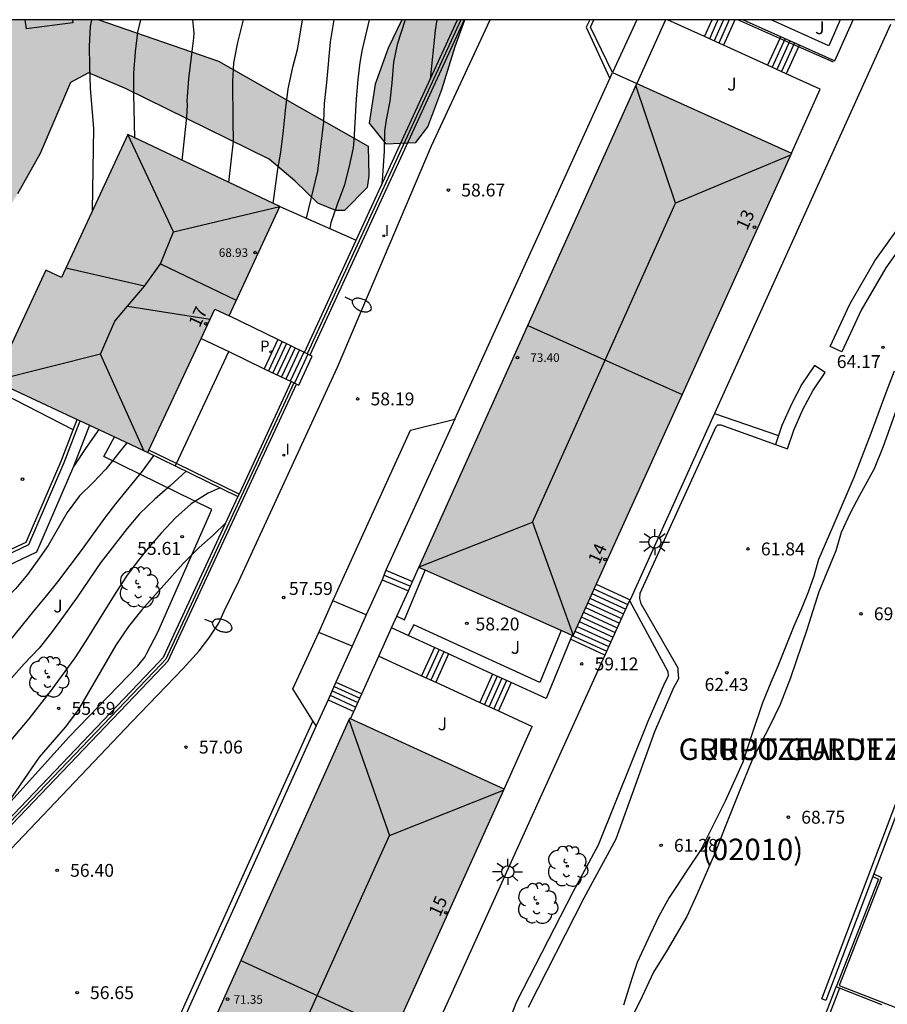
# Model space of a CAD drawing. Units: metres. Extents: x 580993 to 581345, y 4795040 to 4795291.
# Drawn here: x 581133 to 581183, y 4795233 to 4795290 of the extents above; entities that cross this region are included whole.
import ezdxf
from ezdxf.enums import TextEntityAlignment as Align

# ---------------------------------------------------------------- set-up
doc = ezdxf.new("R2010")
doc.units = ezdxf.units.M
for name, color, linetype in [('010106', 9, 'Continuous'), ('020104', 34, 'Continuous'), ('020204', 9, 'Continuous'), ('020308', 9, 'Continuous'), ('060106', 9, 'BARANDILLA'), ('060108', 9, 'Continuous'), ('060113', 4, 'Continuous'), ('060117', 9, 'Continuous'), ('060124', 9, 'Continuous'), ('060130', 9, 'Continuous'), ('060141', 9, 'Continuous'), ('060144', 9, 'Continuous'), ('060145', 9, 'Continuous'), ('070105', 6, 'Continuous'), ('070108', 9, 'VALLA'), ('080109', 9, 'Continuous'), ('080201', 9, 'Continuous'), ('080202', 9, 'Continuous'), ('080302', 9, 'Continuous'), ('080303', 9, 'Continuous'), ('080306', 9, 'Continuous'), ('080308', 9, 'Continuous'), ('080312', 8, 'Continuous'), ('100105', 3, 'Continuous'), ('100106', 63, 'Continuous'), ('100107', 3, 'Continuous'), ('100202', 3, 'Continuous'), ('100302', 7, 'Continuous'), ('210205', 4, 'Continuous'), ('210305', 4, 'Continuous'), ('250202', 9, 'Continuous'), ('250206', 9, 'Continuous'), ('270204', 9, 'Continuous'), ('270304', 9, 'Continuous'), ('990501', 21, 'Continuous'), ('990504', 63, 'Continuous')]:
    doc.layers.add(name, color=color, linetype=linetype)
for name, color, linetype, lineweight in [('020105', 24, 'Continuous', 30), ('080111', 7, 'Continuous', 30), ('080118', 9, 'Continuous', 30)]:
    doc.layers.add(name, color=color, linetype=linetype, lineweight=lineweight)
doc.styles.add('ARIAL', font='ARIAL.TTF', dxfattribs={"height": 1})
doc.styles.add('ARIALI', font='ARIALI.TTF', dxfattribs={"height": 1})
doc.styles.add('ROMANS', font='romans__.ttf', dxfattribs={"height": 1})
doc.styles.get("Standard").update_dxf_attribs({"font": 'txt.shx'})
doc.linetypes.add('BARANDILLA', pattern='A,1,[201,DONOSTI.shx,S=0.1,R=0,X=0,Y=0],1', length=2)
doc.linetypes.add('VALLA', pattern='A,1,[200,DONOSTI.shx,S=0.1,R=0,X=0,Y=0],1', length=2)

# ---------------------------------------------------------------- blocks, each defined once
blk = doc.blocks.new('COTAPU')
blk.add_circle((0, 0), 0.075)
blk = doc.blocks.new('FAROLA')
for p, q in [((0, 0.355), (0, 0.755)), ((-0.355, 0), (-0.895, 0)), ((-0.63, 0.51), (-0.255, 0.245)), ((0.605, 0.49), (0.276, 0.223)), ((0.355, 0), (0.855, 0)), ((-0.65, -0.52), (-0.255, -0.24)), ((0, -0.355), (0, -0.755)), ((0.585, -0.52), (0.256, -0.246))]:
    blk.add_line(p, q)
blk.add_circle((0, 0), 0.355)
blk = doc.blocks.new('ARBOL')
blk.add_circle((0, 0), 0.0587)
for centre, radius, start, end in [((-0.28, 0.855), 0.3, 359.28777, 173.60777), ((0.097, 0.97), 0.21, 23.15651, 160.46651), ((-0.564, 0.381), 0.532, 92.28, 254.58), ((0.438, 0.881), 0.24, 301.57804, 139.32804), ((0.656, 0.288), 0.443, 319.85562, 114.76562), ((-0.091, 0.321), 0.12, 119.14, 310.56), ((0.819, -0.249), 0.383, 235.52754, 62.02753), ((-0.556, -0.339), 0.555, 142.64, 266.54), ((-0.039, -0.384), 0.21, 189.64, 323.88), ((-0.301, -0.676), 0.45, 213.78, 295.32), ((0.299, -0.624), 0.532, 224.67, 0.24)]:
    blk.add_arc(centre, radius, start, end)
blk = doc.blocks.new('BloquePortal')
blk.add_circle((0, 0), 0.075)
at = {"flags": 5}
blk.add_attdef('INDICE', text='', height=0.75, dxfattribs=at).set_placement((0, 0), align=Align.MIDDLE_CENTER)
blk = doc.blocks.new('REIND')
blk.add_circle((0, 0), 0.055)
blk = doc.blocks.new('PLUVI3')
blk.add_circle((0, 0), 0.055)
blk = doc.blocks.new('PUNTO')
blk.add_circle((0, 0), 0.075)
blk = doc.blocks.new('FAREDI')
blk.add_line((0, 0), (0.5, 0))
blk.add_lwpolyline([(0.5, 0, 0.159986), (0.538, -0.117, 0.106322), (0.675, -0.238, 0.071006), (0.858, -0.309, 0.057309), (1.099, -0.337, 0.057309), (1.339, -0.309, 0.071006), (1.522, -0.238, 0.106322), (1.659, -0.117, 0.159986), (1.697, 0, 0.159986), (1.659, 0.117, 0.106322), (1.522, 0.238, 0.071006), (1.339, 0.309, 0.057309), (1.099, 0.337, 0.057309), (0.858, 0.309, 0.071006), (0.675, 0.238, 0.106322), (0.538, 0.117, 0.159986)], format="xyb", close=True)

msp = doc.modelspace()

# ---------------------------------------------------------------- hatches: boundary and pattern name
at = {"layer": '990501'}
for points in [[(581177.476, 4795282.456), (581168.484, 4795286.514), (581155.795, 4795258.34), (581164.752, 4795254.369)], [(581147.69, 4795279.35), (581138.839, 4795283.533), (581134.982, 4795275.222), (581134.066, 4795275.647), (581131.071, 4795269.2), (581140.016, 4795265.035), (581143.906, 4795273.376), (581144.74, 4795272.99)], [(581160.752, 4795245.441), (581151.75, 4795249.554), (581139.101, 4795221.368), (581148.044, 4795217.258)]]:
    msp.add_hatch(color=256, dxfattribs=at).paths.add_polyline_path(points)
at = {"layer": '990504'}
for points in [[(581137.154, 4795290.22), (581124.508, 4795290.221), (581123.797, 4795289.071), (581123.459, 4795287.584), (581123.261, 4795285.296), (581123.184, 4795280.356), (581123.465, 4795278.275), (581124.18, 4795276.654), (581125.967, 4795275.448), (581127.798, 4795275.202), (581129.169, 4795275.71), (581130.741, 4795277.293), (581132.425, 4795280.088), (581133.744, 4795282.426), (581135.514, 4795286.57), (581136.564, 4795287.122), (581138.717, 4795286.214), (581147.078, 4795282.102), (581148.569, 4795280.849), (581149.9, 4795279.55), (581150.953, 4795279.119), (581151.456, 4795279.12), (581152.779, 4795280.451), (581152.868, 4795281.137), (581152.839, 4795282.853), (581144.132, 4795287.81)], [(581158.475, 4795290.22), (581154.793, 4795290.22), (581154.01, 4795288.574), (581153.239, 4795286.467), (581152.904, 4795284.202), (581153.868, 4795282.993), (581155.606, 4795283.067), (581156.312, 4795283.985), (581157.128, 4795286.16), (581157.898, 4795288.655)]]:
    msp.add_hatch(color=256, dxfattribs=at).paths.add_polyline_path(points)

# ---------------------------------------------------------------- linework, layer by layer
at = {"layer": '010106', "flags": 128}
msp.add_lwpolyline([(580994.211, 4795040.23), (581344.201, 4795040.223), (581344.206, 4795290.216), (580994.216, 4795290.223)], close=True, dxfattribs=at)
at = {"layer": '020104', "flags": 128}
for points, elevation in [([(581136.795, 4795279.129), (581136.862, 4795283.896), (581136.672, 4795286.236), (581136.626, 4795287.511), (581136.613, 4795288.684), (581136.679, 4795289.825), (581136.749, 4795290.22)], 53.5), ([(581139.256, 4795283.336), (581139.204, 4795285.899), (581139.196, 4795287.114), (581139.29, 4795288.353), (581139.431, 4795289.503), (581139.61, 4795290.22)], 54), ([(581142.006, 4795282.036), (581142.272, 4795284.542), (581142.321, 4795285.266), (581142.306, 4795285.509), (581142.395, 4795286.785), (581142.682, 4795289.169), (581142.7, 4795289.431), (581142.639, 4795290.22)], 54.5), ([(581147.302, 4795279.533), (581147.581, 4795281.515), (581147.75, 4795282.521), (581147.91, 4795283.773), (581148.027, 4795284.947), (581148.182, 4795286.204), (581148.449, 4795287.453), (581148.721, 4795288.486), (581148.809, 4795288.921), (581149.018, 4795290.22)], 55.5), ([(581149.248, 4795278.665), (581149.902, 4795281.412), (581150.266, 4795284.282), (581150.296, 4795285.338), (581150.432, 4795286.572), (581150.639, 4795288.932), (581150.858, 4795290.22)], 56), ([(581150.623, 4795278.06), (581150.684, 4795278.409), (581151.05, 4795279.489), (581151.471, 4795280.626), (581151.748, 4795281.706), (581151.979, 4795282.759), (581152.033, 4795283.198), (581152.165, 4795285.619), (581152.251, 4795286.74), (581152.374, 4795287.736), (581152.516, 4795288.48), (581152.923, 4795290.22)], 56.5), ([(581154.986, 4795290.22), (581154.53, 4795288.785), (581154.305, 4795287.756), (581154.21, 4795286.541), (581154.092, 4795285.489), (581153.89, 4795284.386), (581153.79, 4795283.731), (581153.765, 4795282.568), (581153.654, 4795280.857), (581153.608, 4795280.575)], 57), ([(581137.159, 4795266.365), (581136.39, 4795265.265), (581135.785, 4795264.352), (581135.695, 4795264.244)], 53.5), ([(581138.795, 4795265.603), (581137.57, 4795264.069), (581136.825, 4795263.291), (581136.042, 4795262.508), (581135.312, 4795261.543), (581134.206, 4795259.61), (581133.615, 4795258.762), (581133.001, 4795257.933), (581132.322, 4795257.108), (581131.549, 4795256.349), (581129.731, 4795254.829), (581127.192, 4795252.612), (581126.344, 4795251.81), (581125.805, 4795251.238), (581125.302, 4795250.936)], 54), ([(581140.358, 4795264.868), (581139.679, 4795263.937), (581138.138, 4795262.044), (581137.496, 4795261.201), (581136.826, 4795260.302), (581136.184, 4795259.403), (581134.756, 4795257.51), (581134.118, 4795256.7), (581133.35, 4795255.796), (581130.544, 4795252.333), (581129.804, 4795251.499), (581128.909, 4795250.581), (581127.395, 4795249.207), (581126.538, 4795248.331), (581125.798, 4795247.427), (581125.312, 4795247.176)], 54.5), ([(581144.213, 4795262.983), (581143.529, 4795262.673), (581142.536, 4795262.034), (581141.619, 4795261.237), (581140.79, 4795260.327), (581140.115, 4795259.554), (581139.477, 4795258.767), (581138.817, 4795257.891), (581138.152, 4795256.884), (581136.409, 4795254.07), (581135.752, 4795253.078), (581134.389, 4795251.2), (581133.082, 4795249.523), (581131.719, 4795247.916), (581131.016, 4795247.008), (581130.415, 4795246.062), (581129.788, 4795244.985), (581129.105, 4795243.95), (581128.58, 4795242.864), (581128.525, 4795242.621), (581128.21, 4795241.789), (581128.17, 4795241.636)], 55.5), ([(581144.547, 4795260.939), (581143.811, 4795260.212), (581142.982, 4795259.485), (581142.074, 4795258.561), (581139.667, 4795255.872), (581138.88, 4795254.897), (581138.15, 4795253.82), (581135.971, 4795250.065), (581135.189, 4795249.04), (581133.69, 4795247.293), (581133.039, 4795246.37), (581131.644, 4795244.328), (581131.063, 4795243.247), (581130.607, 4795242.324)], 56)]:
    msp.add_lwpolyline(points, dxfattribs=dict(at, elevation=elevation))
at = {"layer": '020105', "flags": 128}
for points, elevation in [([(581144.73, 4795280.749), (581144.994, 4795283.162), (581144.971, 4795284.331), (581144.964, 4795286.625), (581145.026, 4795287.714), (581145.251, 4795288.892), (581145.582, 4795290.22)], 55), ([(581156.459, 4795286.771), (581156.764, 4795289.598), (581156.858, 4795290.22)], 57.5), ([(581142.234, 4795263.951), (581141.312, 4795263.092), (581140.412, 4795262.323), (581139.527, 4795261.455), (581138.801, 4795260.617), (581137.261, 4795258.616), (581135.903, 4795256.603), (581135.108, 4795255.497), (581134.401, 4795254.556), (581133.684, 4795253.638), (581132.813, 4795252.728), (581131.277, 4795251.013), (581130.486, 4795250.063), (581129.755, 4795249.056), (581129.015, 4795248.086), (581127.553, 4795246.535), (581126.888, 4795245.64), (581126.172, 4795243.887)], 55)]:
    msp.add_lwpolyline(points, dxfattribs=dict(at, elevation=elevation))
at = {"layer": '060106'}
for points in [[(581179.926, 4795287.752, 61.562), (581177.895, 4795288.652, 61.274), (581176.799, 4795289.137, 61.118), (581174.355, 4795290.219, 60.771)], [(581141.672, 4795264.383, 57.595), (581140.076, 4795265.164, 57.592)], [(581145.319, 4795262.6, 57.602), (581141.672, 4795264.383, 57.595)]]:
    msp.add_polyline3d(points, dxfattribs=at)
at = {"layer": '060108'}
for points in [[(581129.259, 4795240.725, 56.114), (581129.506, 4795240.687, 56.149), (581130.353, 4795240.65, 56.182), (581130.716, 4795240.691, 56.251), (581130.914, 4795240.779, 56.282), (581139.079, 4795249.345, 56.879), (581142.074, 4795252.455, 57.076), (581143.004, 4795253.494, 57.193), (581143.571, 4795254.224, 57.278), (581144.137, 4795255.088, 57.368), (581144.459, 4795255.792, 57.468), (581145.308, 4795257.543, 57.624), (581151.048, 4795269.994, 58.089), (581156.528, 4795282.885, 58.687), (581159.94, 4795290.22, 59.088)], [(581167.072, 4795287.151, 59.424), (581165.791, 4795289.791, 59.429), (581165.986, 4795290.22, 59.431)], [(581168.471, 4795290.22, 59.352), (581167.072, 4795287.151, 59.424)], [(581157.875, 4795266.979, 58.731), (581166.908, 4795286.792, 59.412)], [(581166.908, 4795286.792, 59.412), (581167.072, 4795287.151, 59.424)], [(581135.667, 4795266.354, 53.098), (581135.899, 4795266.952, 53.098)], [(581150.788, 4795256.388, 57.778), (581155.308, 4795266.326, 58.206), (581157.875, 4795266.979, 58.731)], [(581157.875, 4795266.979, 58.731), (581153.86, 4795258.175, 58.428)], [(581128.174, 4795257.526, 53.064), (581128.748, 4795257.861, 53.057), (581129.482, 4795258.195, 53.055), (581132.719, 4795259.708, 53.098), (581132.929, 4795259.808, 53.098), (581134.957, 4795264.523, 53.098), (581135.667, 4795266.354, 53.098)], [(581153.65, 4795257.613, 57.856), (581152.732, 4795255.58, 57.865)], [(581149.957, 4795254.561, 57.699), (581150.788, 4795256.388, 57.778)], [(581152.732, 4795255.58, 57.865), (581151.906, 4795253.751, 57.874)], [(581149.621, 4795249.421, 57.126), (581148.462, 4795251.274, 57.557), (581149.957, 4795254.561, 57.699)], [(581151.906, 4795253.751, 57.874), (581150.963, 4795251.664, 57.883)], [(581150.963, 4795251.664, 57.883), (581150.502, 4795250.643, 57.887)], [(581150.502, 4795250.643, 57.887), (581149.812, 4795249.115, 57.894)], [(581149.812, 4795249.115, 57.054), (581149.621, 4795249.421, 57.126)], [(581149.812, 4795249.115, 57.894), (581137.973, 4795222.9, 58.011), (581134.894, 4795220.33, 56.728), (581133.283, 4795221.489, 56.578), (581130.196, 4795217.271, 56.558), (581127.17, 4795213.567, 56.488), (581127.375, 4795213.388, 56.512)]]:
    msp.add_polyline3d(points, dxfattribs=at)
at = {"layer": '060113'}
for points in [[(581165.735, 4795290.22, 59.074), (581165.536, 4795289.791, 59.043), (581166.908, 4795286.792, 59.048)], [(581135.667, 4795266.354, 52.762), (581131.636, 4795268.427, 52.581)], [(581149.621, 4795249.421, 57.893), (581137.728, 4795223.086, 57.989), (581134.887, 4795220.716, 56.619), (581133.213, 4795221.911, 56.588), (581132.653, 4795221.173, 56.578), (581129.893, 4795217.413, 56.538)]]:
    msp.add_polyline3d(points, dxfattribs=at)
at = {"layer": '060117'}
for points in [[(581172.429, 4795289.236, 58.719), (581172.875, 4795290.219, 58.719)], [(581174.192, 4795290.219, 59.319), (581173.522, 4795288.74, 59.319)], [(581176.799, 4795289.137, 59.469), (581176.091, 4795287.575, 59.469)], [(581176.847, 4795289.243, 59.469), (581176.799, 4795289.137, 59.469)], [(581177.895, 4795288.652, 60.069), (581177.183, 4795287.08, 60.069)], [(581177.941, 4795288.752, 60.069), (581177.895, 4795288.652, 60.069)], [(581167.072, 4795287.151, 58.569), (581168.484, 4795286.514, 58.569)], [(581147.58, 4795271.609, 56.651), (581146.793, 4795269.909, 56.603)], [(581148.81, 4795268.957, 58.067), (581149.587, 4795270.638, 58.114)], [(581149.587, 4795270.638, 58.114), (581149.442, 4795270.706, 58.013)], [(581148.671, 4795269.014, 57.976), (581148.81, 4795268.957, 58.067)], [(581153.86, 4795258.175, 58.428), (581155.427, 4795257.529, 58.428)], [(581153.65, 4795257.613, 58.117), (581155.18, 4795256.982, 58.058)], [(581166.109, 4795257.364, 60.988), (581168.083, 4795256.462, 60.988)], [(581166.623, 4795253.243, 59.353), (581164.616, 4795254.159, 59.353)], [(581156.698, 4795253.687, 58.007), (581155.951, 4795252.039, 58.007)], [(581157.516, 4795253.313, 58.457), (581156.769, 4795251.664, 58.457)], [(581150.963, 4795251.664, 57.937), (581152.47, 4795250.983, 57.937)], [(581160.081, 4795252.137, 58.607), (581159.334, 4795250.488, 58.607)], [(581161.171, 4795251.637, 59.207), (581160.423, 4795249.989, 59.207)], [(581150.502, 4795250.643, 57.337), (581152.009, 4795249.962, 57.337)]]:
    msp.add_polyline3d(points, dxfattribs=at)
at = {"layer": '060124'}
for points in [[(581147.69, 4795279.35, 56.931), (581152.144, 4795277.391, 56.92)], [(581140.016, 4795265.035, 56.641), (581141.611, 4795264.255, 56.637)], [(581141.611, 4795264.255, 56.637), (581145.259, 4795262.471, 56.628)]]:
    msp.add_polyline3d(points, dxfattribs=at)
at = {"layer": '060130'}
for points in [[(581170.155, 4795290.22, 58.58), (581168.484, 4795286.514, 58.569)], [(581172.429, 4795289.236, 58.907), (581170.259, 4795290.22, 58.582)], [(581174.669, 4795290.219, 60.043), (581176.847, 4795289.243, 60.425)], [(581177.941, 4795288.752, 60.616), (581180.002, 4795287.828, 60.977), (581181.071, 4795290.219, 61.045)], [(581173.522, 4795288.74, 59.071), (581172.429, 4795289.236, 58.907)], [(581176.847, 4795289.243, 60.425), (581177.941, 4795288.752, 60.616)], [(581176.091, 4795287.575, 59.458), (581173.522, 4795288.74, 59.071)], [(581177.183, 4795287.08, 59.622), (581176.091, 4795287.575, 59.458)], [(581177.476, 4795282.456, 59.919), (581179.158, 4795286.184, 59.919), (581177.183, 4795287.08, 59.622)], [(581152.732, 4795255.58, 57.853), (581150.788, 4795256.388, 57.705)], [(581151.906, 4795253.751, 57.854), (581149.957, 4795254.561, 57.705)], [(581155.176, 4795254.385, 58.034), (581154.207, 4795254.829, 57.91)], [(581156.698, 4795253.687, 58.228), (581155.176, 4795254.385, 58.034)], [(581164.616, 4795254.159, 59.106), (581163.2, 4795250.707, 59.057), (581161.171, 4795251.637, 58.799)], [(581164.71, 4795254.387, 59.109), (581164.616, 4795254.159, 59.106)], [(581157.516, 4795253.313, 58.332), (581156.698, 4795253.687, 58.228)], [(581153.463, 4795253.18, 57.911), (581155.951, 4795252.039, 58.231)], [(581160.081, 4795252.137, 58.659), (581157.516, 4795253.313, 58.332)], [(581155.951, 4795252.039, 58.231), (581156.769, 4795251.664, 58.336)], [(581156.769, 4795251.664, 58.336), (581159.334, 4795250.488, 58.665)], [(581161.171, 4795251.637, 58.799), (581160.081, 4795252.137, 58.659)], [(581159.334, 4795250.488, 58.665), (581160.423, 4795249.989, 58.804)], [(581160.423, 4795249.989, 58.804), (581162.395, 4795249.085, 59.057)]]:
    msp.add_polyline3d(points, dxfattribs=at)
at = {"layer": '060141'}
for points in [[(581173.204, 4795290.219, 58.869), (581172.702, 4795289.112, 58.869)], [(581173.533, 4795290.219, 59.019), (581172.975, 4795288.988, 59.019)], [(581173.864, 4795290.219, 59.169), (581173.249, 4795288.864, 59.169)], [(581177.121, 4795289.12, 59.619), (581176.364, 4795287.451, 59.619)], [(581177.394, 4795288.997, 59.769), (581176.637, 4795287.327, 59.769)], [(581177.668, 4795288.875, 59.919), (581176.91, 4795287.203, 59.919)], [(581147.831, 4795271.488, 56.834), (581147.045, 4795269.789, 56.786)], [(581148.082, 4795271.366, 57.017), (581147.297, 4795269.669, 56.969)], [(581148.333, 4795271.244, 57.2), (581147.548, 4795269.548, 57.152)], [(581148.583, 4795271.122, 57.382), (581147.799, 4795269.428, 57.334)], [(581148.834, 4795271, 57.565), (581148.049, 4795269.307, 57.517)], [(581149.085, 4795270.878, 57.748), (581148.301, 4795269.187, 57.7)], [(581149.334, 4795270.755, 57.931), (581148.554, 4795269.068, 57.883)], [(581153.764, 4795257.89, 58.258), (581155.303, 4795257.255, 58.258)], [(581165.863, 4795256.82, 60.688), (581167.836, 4795255.918, 60.688)], [(581165.986, 4795257.092, 60.838), (581167.959, 4795256.19, 60.838)], [(581165.615, 4795256.274, 60.388), (581167.589, 4795255.372, 60.388)], [(581165.739, 4795256.546, 60.538), (581167.712, 4795255.645, 60.538)], [(581165.369, 4795255.73, 60.088), (581167.342, 4795254.828, 60.088)], [(581165.492, 4795256.002, 60.238), (581167.465, 4795255.1, 60.238)], [(581165.122, 4795255.185, 59.788), (581167.095, 4795254.284, 59.788)], [(581165.245, 4795255.457, 59.938), (581167.218, 4795254.555, 59.938)], [(581164.875, 4795254.64, 59.488), (581166.848, 4795253.737, 59.488)], [(581164.998, 4795254.912, 59.638), (581166.971, 4795254.01, 59.638)], [(581164.753, 4795254.367, 59.338), (581166.725, 4795253.466, 59.338)], [(581156.97, 4795253.563, 58.157), (581156.224, 4795251.914, 58.157)], [(581157.245, 4795253.437, 58.307), (581156.497, 4795251.789, 58.307)], [(581160.353, 4795252.012, 58.757), (581159.606, 4795250.363, 58.757)], [(581160.626, 4795251.887, 58.907), (581159.879, 4795250.238, 58.907)], [(581160.899, 4795251.762, 59.057), (581160.151, 4795250.114, 59.057)], [(581150.735, 4795251.153, 57.637), (581152.243, 4795250.472, 57.637)], [(581150.85, 4795251.408, 57.787), (581152.358, 4795250.727, 57.787)], [(581150.619, 4795250.897, 57.487), (581152.127, 4795250.216, 57.487)]]:
    msp.add_polyline3d(points, dxfattribs=at)
at = {"layer": '060144'}
for points in [[(581158.232, 4795290.22, 59.321), (581149.288, 4795270.776, 58.863)], [(581148.517, 4795269.085, 58.673), (581141.05, 4795253.001, 57.573), (581140.763, 4795252.687, 57.53), (581129.883, 4795241.322, 56.315)]]:
    msp.add_polyline3d(points, dxfattribs=at)
at = {"layer": '060145'}
msp.add_polyline3d([(581135.626, 4795290.22, 53.496), (581135.654, 4795290.039, 53.498), (581132.946, 4795289.691, 53.498), (581132.878, 4795290.22, 53.496)], dxfattribs=at)
at = {"layer": '070105'}
for points in [[(581158.42, 4795290.22, 59.322), (581149.442, 4795270.706, 58.863)], [(581152.144, 4795277.391, 59.018), (581158.045, 4795290.22, 59.32)], [(581197.187, 4795280.554, 73.193), (581202.742, 4795278.552, 73.115), (581215.761, 4795273.581, 75.383), (581215.672, 4795273.347, 75.383), (581202.655, 4795278.318, 73.115), (581197.334, 4795280.235, 73.193), (581182.274, 4795240.498, 73.271)], [(581182.22, 4795240.355, 73.271), (581179.486, 4795233.142, 73.285), (581179.252, 4795233.231, 73.23), (581197.03, 4795280.139, 73.194)], [(581149.134, 4795270.848, 58.863), (581152.144, 4795277.391, 59.018)], [(581149.442, 4795270.706, 58.863), (581149.288, 4795270.776, 58.863), (581149.134, 4795270.848, 58.863)], [(581183.46, 4795269.764, 64.826), (581182.982, 4795268.495, 64.803), (581182.103, 4795266.146, 64.753), (581181.118, 4795263.568, 64.436), (581179.898, 4795260.715, 64.061), (581179.063, 4795258.802, 63.912), (581178.776, 4795257.838, 63.829), (581178.451, 4795256.905, 63.806), (581178.079, 4795255.987, 63.797), (581177.617, 4795254.916, 63.728), (581177.079, 4795253.562, 63.675), (581176.685, 4795252.591, 63.689), (581176.283, 4795251.65, 63.678), (581175.798, 4795250.465, 63.575), (581175.192, 4795248.667, 63.334), (581174.648, 4795247.008, 63.075), (581173.624, 4795244.728, 62.944), (581172.204, 4795241.896, 62.124), (581171.406, 4795240.717, 62.014), (581170.782, 4795239.775, 62.046), (581170.364, 4795239.125, 62.092), (581169.757, 4795238.038, 62.215), (581169.256, 4795236.967, 62.339), (581168.505, 4795235.337, 62.27), (581168.202, 4795234.473, 62.484), (581167.695, 4795232.867, 62.756)], [(581129.864, 4795241.34, 56.315), (581129.883, 4795241.322, 56.315), (581130.006, 4795241.204, 56.315), (581140.887, 4795252.571, 57.53), (581141.193, 4795252.906, 57.573), (581148.671, 4795269.014, 58.673)], [(581148.363, 4795269.157, 58.673), (581145.319, 4795262.6, 58.224)], [(581148.671, 4795269.014, 58.673), (581148.517, 4795269.085, 58.673), (581148.363, 4795269.157, 58.673)], [(581183.682, 4795267.759, 67.335), (581182.83, 4795265.38, 67.508), (581182.291, 4795264.072, 67.523), (581181.452, 4795262.536, 67.364), (581180.896, 4795261.504, 67.199), (581180.38, 4795260.383, 67.24), (581180.067, 4795259.303, 67.238), (581179.078, 4795256.915, 67.184), (581178.379, 4795254.715, 67.167), (581177.431, 4795251.921, 67.123), (581176.819, 4795250.355, 66.997), (581176.199, 4795249.079, 66.836), (581175.199, 4795247.137, 66.671), (581174.443, 4795245.285, 66.384), (581173.622, 4795243.247, 66.165), (581173.059, 4795241.793, 66.225), (581171.988, 4795239.348, 66.204), (581171.384, 4795238.032, 66.174), (581170.247, 4795236.057, 66.194), (581169.456, 4795234.781, 66.221), (581168.787, 4795233.367, 66.223), (581167.482, 4795230.735, 66.396)], [(581145.319, 4795262.6, 58.224), (581145.259, 4795262.471, 58.215)], [(581145.259, 4795262.471, 58.215), (581140.907, 4795253.097, 57.573), (581140.639, 4795252.803, 57.53), (581129.76, 4795241.439, 56.315), (581129.78, 4795241.42, 56.315)], [(581153.86, 4795258.175, 58.342), (581153.65, 4795257.613, 58.117)], [(581182.22, 4795240.355, 76.419), (581182.546, 4795240.201, 76.419), (581180.09, 4795233.922, 76.402)], [(581182.274, 4795240.498, 73.271), (581182.725, 4795240.284, 76.419), (581180.268, 4795234, 76.401), (581191.908, 4795229.494, 76.449), (581193.156, 4795232.855, 76.413), (581193.284, 4795232.804, 75.309)], [(581182.274, 4795240.498, 73.271), (581182.22, 4795240.355, 73.271)], [(581178.262, 4795229.2, 74.526), (581180.09, 4795233.922, 74.51)], [(581180.287, 4795233.846, 74.51), (581180.09, 4795233.922, 76.402)], [(581180.287, 4795233.846, 74.51), (581178.458, 4795229.123, 74.526)], [(581182.754, 4795232.891, 73.416), (581180.287, 4795233.846, 74.51)]]:
    msp.add_polyline3d(points, dxfattribs=at)
at = {"layer": '070108'}
for points in [[(581147.58, 4795271.609, 57.374), (581144.74, 4795272.99, 56.607)], [(581143.112, 4795271.674, 56.388), (581144.723, 4795270.902, 56.73)], [(581149.134, 4795270.848, 57.794), (581147.58, 4795271.609, 57.374)], [(581144.723, 4795270.902, 56.73), (581146.793, 4795269.909, 57.169)], [(581146.793, 4795269.909, 57.169), (581148.363, 4795269.157, 57.502)]]:
    msp.add_polyline3d(points, dxfattribs=at)
at = {"layer": '080109'}
for points in [[(581170.739, 4795279.543, 75.773), (581168.43, 4795286.395, 73.957)], [(581141.509, 4795277.868, 71.291), (581138.839, 4795283.533, 68.929)], [(581177.424, 4795282.342, 73.911), (581170.739, 4795279.543, 75.773)], [(581141.509, 4795277.868, 71.291), (581147.69, 4795279.35, 68.922)], [(581162.4, 4795260.968, 75.829), (581170.739, 4795279.543, 75.773)], [(581140.739, 4795276.021, 71.354), (581141.509, 4795277.868, 71.291)], [(581139.809, 4795274.706, 71.223), (581135.228, 4795275.753, 69.482)], [(581139.809, 4795274.706, 71.223), (581140.739, 4795276.021, 71.354)], [(581140.739, 4795276.021, 71.354), (581145.161, 4795273.898, 69.529)], [(581138.825, 4795273.547, 71.254), (581139.809, 4795274.706, 71.223)], [(581137.26, 4795270.75, 71.314), (581138.09, 4795272.681, 71.277), (581138.825, 4795273.547, 71.254)], [(581138.825, 4795273.547, 71.254), (581143.634, 4795272.794, 69.494)], [(581137.26, 4795270.75, 71.314), (581131.071, 4795269.2, 68.863)], [(581139.775, 4795265.147, 69.591), (581137.26, 4795270.75, 71.314)], [(581155.809, 4795258.372, 73.984), (581162.4, 4795260.968, 75.829)], [(581162.4, 4795260.968, 75.829), (581164.801, 4795254.347, 73.956)], [(581151.717, 4795249.481, 57.637), (581154.082, 4795242.731, 57.637)], [(581154.082, 4795242.731, 57.637), (581160.724, 4795245.379, 57.637)], [(581145.688, 4795224.167, 73.903), (581154.082, 4795242.731, 73.834)]]:
    msp.add_polyline3d(points, dxfattribs=at)
at = {"layer": '080111'}
for points in [[(581162.14, 4795272.427, 73.337), (581168.484, 4795286.514, 73.329)], [(581168.484, 4795286.514, 73.329), (581177.476, 4795282.456, 73.283)], [(581138.839, 4795283.533, 68.927), (581134.982, 4795275.222, 68.872), (581134.066, 4795275.647, 52.582), (581131.071, 4795269.2, 52.575)], [(581147.69, 4795279.35, 68.927), (581138.839, 4795283.533, 68.927)], [(581177.476, 4795282.456, 73.283), (581171.114, 4795268.412, 73.308)], [(581144.74, 4795272.99, 68.879), (581147.69, 4795279.35, 68.927)], [(581143.112, 4795271.674, 65.533), (581143.906, 4795273.376, 68.858), (581144.74, 4795272.99, 68.879)], [(581155.795, 4795258.34, 73.345), (581162.14, 4795272.427, 73.337)], [(581140.076, 4795265.164, 52.817), (581143.112, 4795271.674, 65.533)], [(581131.071, 4795269.2, 52.575), (581135.899, 4795266.952, 52.57)], [(581171.114, 4795268.412, 73.308), (581166.109, 4795257.364, 73.329)], [(581135.899, 4795266.952, 52.57), (581136.071, 4795266.872, 52.569)], [(581136.071, 4795266.872, 52.569), (581136.616, 4795266.618, 52.569)], [(581136.616, 4795266.618, 52.569), (581138.068, 4795265.942, 52.567), (581140.016, 4795265.035, 52.566)], [(581140.016, 4795265.035, 52.566), (581140.076, 4795265.164, 52.817)], [(581156.164, 4795258.176, 73.345), (581155.795, 4795258.34, 73.345)], [(581164.079, 4795254.667, 73.336), (581156.164, 4795258.176, 73.345)], [(581166.109, 4795257.364, 73.329), (581164.752, 4795254.369, 73.335), (581164.71, 4795254.387, 73.335)], [(581164.71, 4795254.387, 73.335), (581164.079, 4795254.667, 73.336)], [(581151.75, 4795249.554, 71.351), (581145.425, 4795235.461, 71.379)], [(581151.812, 4795249.526, 71.351), (581151.75, 4795249.554, 71.351)], [(581160.752, 4795245.441, 71.335), (581151.812, 4795249.526, 71.351)], [(581154.398, 4795231.35, 71.34), (581160.752, 4795245.441, 71.335)], [(581145.425, 4795235.461, 71.379), (581139.29, 4795221.79, 71.407), (581139.101, 4795221.368, 71.408)]]:
    msp.add_polyline3d(points, dxfattribs=at)
at = {"layer": '080118', "flags": 128}
for points in [[(581162.14, 4795272.427), (581171.114, 4795268.412)], [(581145.425, 4795235.461), (581154.398, 4795231.35)]]:
    msp.add_lwpolyline(points, dxfattribs=at)
at = {"layer": '100105'}
for points in [[(581183.256, 4795289.939, 64.223), (581172.998, 4795267.307, 62.544)], [(581172.998, 4795267.307, 62.544), (581168.083, 4795256.462, 61.74)], [(581155.427, 4795257.529, 57.86), (581155.795, 4795258.34, 57.856)], [(581155.18, 4795256.982, 57.862), (581155.427, 4795257.529, 57.86)], [(581154.514, 4795255.508, 57.869), (581155.18, 4795256.982, 57.862)], [(581168.058, 4795256.407, 61.735), (581166.623, 4795253.243, 61.501)], [(581168.083, 4795256.462, 61.74), (581168.058, 4795256.407, 61.735)], [(581154.207, 4795254.829, 57.872), (581154.514, 4795255.508, 57.869)], [(581153.463, 4795253.18, 57.879), (581154.207, 4795254.829, 57.872)], [(581152.47, 4795250.983, 57.889), (581153.463, 4795253.18, 57.879)], [(581166.623, 4795253.243, 61.501), (581156.278, 4795230.418, 59.807)], [(581152.009, 4795249.962, 57.893), (581152.47, 4795250.983, 57.889)], [(581151.812, 4795249.526, 57.895), (581152.009, 4795249.962, 57.893)], [(581160.752, 4795245.441, 59.057), (581162.395, 4795249.085, 59.057)]]:
    msp.add_polyline3d(points, dxfattribs=at)
at = {"layer": '100106', "flags": 128}
for points, elevation in [([(581137.154, 4795290.22), (581144.132, 4795287.81), (581152.839, 4795282.853), (581152.868, 4795281.137), (581152.779, 4795280.451), (581151.456, 4795279.12), (581150.953, 4795279.119), (581149.9, 4795279.55), (581148.569, 4795280.849), (581147.078, 4795282.102), (581138.717, 4795286.214), (581136.564, 4795287.122), (581135.514, 4795286.57), (581133.744, 4795282.426), (581132.425, 4795280.088)], 54.912), ([(581154.793, 4795290.22), (581154.01, 4795288.574), (581153.239, 4795286.467), (581152.904, 4795284.202), (581153.868, 4795282.993), (581155.606, 4795283.067), (581156.312, 4795283.985), (581157.128, 4795286.16), (581157.898, 4795288.655), (581158.475, 4795290.22)], 59.475)]:
    msp.add_lwpolyline(points, dxfattribs=dict(at, elevation=elevation))
at = {"layer": '100107'}
for points in [[(581180.328, 4795290.219, 61.03), (581179.659, 4795288.699, 60.98), (581176.303, 4795290.219, 60.299)], [(581192.039, 4795290.219, 65.911), (581189.942, 4795284.515, 65.892), (581188.267, 4795282.879, 65.237), (581184.859, 4795278.429, 64.709), (581182.974, 4795275.777, 64.308), (581181.548, 4795273.309, 64.009), (581180.417, 4795270.892, 63.892), (581179.738, 4795271.21, 63.914), (581180.882, 4795273.656, 64.009), (581182.342, 4795276.183, 64.308), (581184.255, 4795278.874, 64.709), (581187.704, 4795283.378, 65.237), (581189.297, 4795284.933, 65.892), (581191.24, 4795290.219, 65.91)], [(581141.672, 4795264.383, 56.699), (581144.723, 4795270.902, 56.677)], [(581176.552, 4795265.497, 63.619), (581177.262, 4795265.254, 63.641), (581177.63, 4795266.33, 63.799), (581178.154, 4795267.529, 63.85), (581178.726, 4795268.627, 63.858), (581179.45, 4795269.678, 63.848), (581178.833, 4795270.104, 63.872), (581178.082, 4795269.015, 63.858), (581177.477, 4795267.853, 63.85), (581176.93, 4795266.602, 63.799), (581176.734, 4795266.029, 63.731)], [(581172.998, 4795267.307, 63.668), (581176.734, 4795266.029, 63.731)], [(581136.616, 4795266.618, 54.706), (581135.687, 4795264.224, 54.704), (581133.537, 4795259.221, 54.762), (581129.358, 4795257.247, 54.524), (581128.487, 4795256.752, 54.484), (581127.919, 4795256.389, 54.484), (581127.746, 4795256.191, 54.488), (581127.539, 4795255.893, 54.498), (581127.239, 4795255.475, 54.526), (581127.095, 4795255.156, 54.557), (581127.055, 4795254.95, 54.565), (581126.473, 4795255.099, 54.564), (581126.52, 4795255.339, 54.557), (581126.716, 4795255.776, 54.526), (581127.049, 4795256.24, 54.498), (581127.273, 4795256.561, 54.488), (581127.524, 4795256.848, 54.484), (581128.177, 4795257.266, 54.484), (581129.081, 4795257.78, 54.524), (581133.075, 4795259.667, 54.762), (581135.132, 4795264.451, 54.704), (581135.836, 4795266.267, 54.706), (581136.071, 4795266.872, 54.706)], [(581162.165, 4795232.749, 61.906), (581165.421, 4795239.101, 61.438), (581167.277, 4795242.552, 61.287), (581169.525, 4795248.792, 61.833), (581170.626, 4795251.343, 61.94), (581170.922, 4795251.875, 61.954), (581170.884, 4795252.306, 61.936), (581170.884, 4795252.469, 61.95), (581168.742, 4795256.228, 61.827), (581168.647, 4795256.535, 61.773), (581168.668, 4795256.84, 61.924), (581173.092, 4795266.54, 62.334), (581173.196, 4795266.645, 62.509), (581173.367, 4795266.634, 63.668), (581176.552, 4795265.497, 63.668)], [(581176.734, 4795266.029, 63.731), (581176.552, 4795265.497, 63.668)], [(581131.298, 4795243.93, 57.051), (581135.422, 4795248.487, 56.906), (581139.437, 4795252.619, 57.157), (581139.834, 4795253.123, 57.098), (581139.95, 4795253.345, 57.153), (581140.586, 4795254.575, 57.232), (581143.729, 4795261.708, 57.102), (581137.453, 4795264.801, 55.586), (581138.068, 4795265.942, 55.6)], [(581141.611, 4795264.255, 56.699), (581141.672, 4795264.383, 56.699)], [(581154.514, 4795255.508, 57.89), (581154.956, 4795255.284, 57.891), (581156.164, 4795258.176, 57.995)], [(581168.058, 4795256.407, 61.743), (581170.285, 4795252.28, 61.936), (581170.308, 4795252.006, 61.954), (581170.087, 4795251.608, 61.94), (581169.12, 4795249.368, 61.847), (581166.223, 4795242.177, 61.267), (581164.756, 4795239.447, 61.387), (581161.479, 4795233.055, 61.858), (581158.61, 4795225.75, 62.484)], [(581164.079, 4795254.667, 59.11), (581162.834, 4795251.634, 59.057), (581155.5, 4795254.996, 57.972), (581155.176, 4795254.385, 58.001)]]:
    msp.add_polyline3d(points, dxfattribs=at)

# ---------------------------------------------------------------- block references
at = {"layer": '020204', "rotation": 359.9987685839998}
for p in [(581157.51, 4795280.307, 58.67), (581182.811, 4795271.154, 64.174), (581152.227, 4795268.15, 58.189), (581132.715, 4795263.478, 52.739), (581142.008, 4795260.132, 55.606), (581174.954, 4795259.417, 61.843), (581147.921, 4795256.591, 57.59), (581181.53, 4795255.643, 69.025), (581158.58, 4795255.09, 58.198), (581165.27, 4795252.724, 59.117), (581173.724, 4795252.213, 62.43), (581134.821, 4795250.135, 55.687), (581142.235, 4795247.885, 57.056), (581177.302, 4795243.801, 68.749), (581169.892, 4795242.163, 61.283), (581134.735, 4795240.709, 56.402), (581135.893, 4795233.591, 56.648)]:
    msp.add_blockref('COTAPU', p, dxfattribs=at)
at = {"layer": '080201', "rotation": 359.9987685839998}
for p in [(581146.261, 4795276.667, 68.933), (581161.53, 4795270.554, 73.403), (581144.654, 4795233.209, 71.349)]:
    msp.add_blockref('PUNTO', p, dxfattribs=at)
at = {"layer": '080202', "rotation": 359.9987685839998}
for p in [(581175.336, 4795278.147), (581143.381, 4795272.526), (581166.63, 4795258.807), (581157.357, 4795238.243)]:
    msp.add_blockref('BloquePortal', p, dxfattribs=at)
at = {"layer": '100202', "rotation": 359.9987685839998}
for p in [(581139.505, 4795257.188, 55.654), (581134.228, 4795251.963, 55.356), (581164.437, 4795240.947, 59.841), (581162.695, 4795238.787, 59.889)]:
    msp.add_blockref('ARBOL', p, dxfattribs=at)
at = {"layer": '210205', "rotation": 359.9987685839998}
msp.add_blockref('PLUVI3', (581147.167, 4795270.891, 56.574), dxfattribs=at)
at = {"layer": '250202'}
for p, rotation in [((581151.474, 4795274.084, 58.413), 334.6359685852925), ((581143.306, 4795255.333, 57.18), 339.9797686016457)]:
    msp.add_blockref('FAREDI', p, dxfattribs=dict(at, rotation=rotation))
at = {"layer": '250206', "rotation": 359.9987685839998}
for p in [(581169.529, 4795259.815, 62.068), (581160.972, 4795240.627, 59.841)]:
    msp.add_blockref('FAROLA', p, dxfattribs=at)
at = {"layer": '270204', "rotation": 359.9987685839998}
for p in [(581153.747, 4795277.636, 58.53), (581147.92, 4795264.882, 57.98)]:
    msp.add_blockref('REIND', p, dxfattribs=at)

# ---------------------------------------------------------------- texts
at = {"layer": '020308', "style": 'ARIAL'}
for s, p in [('58.67', (581158.26, 4795279.932, 58.668)), ('64.17', (581180.121, 4795269.948, 64.172)), ('58.19', (581152.977, 4795267.775, 58.187)), ('55.61', (581139.39, 4795259.074, 55.604)), ('61.84', (581175.703, 4795259.042, 61.841)), ('57.59', (581148.225, 4795256.739, 57.588)), ('69.03', (581182.28, 4795255.268, 69.023)), ('58.20', (581159.092, 4795254.674, 58.196)), ('59.12', (581166.02, 4795252.349, 59.115)), ('62.43', (581172.426, 4795251.155, 62.428)), ('55.69', (581135.571, 4795249.76, 55.685)), ('57.06', (581142.985, 4795247.51, 57.054)), ('68.75', (581178.052, 4795243.426, 68.747)), ('61.28', (581170.642, 4795241.788, 61.281)), ('56.40', (581135.485, 4795240.334, 56.4)), ('56.65', (581136.643, 4795233.216, 56.646))]:
    msp.add_text(s, height=0.75, rotation=359.99877, dxfattribs=at).set_placement(p)
at = {"layer": '080302', "style": 'ARIAL'}
msp.add_text('(02010)', height=1.25, rotation=359.99877, dxfattribs=at).set_placement((581172.278, 4795241.303))
at = {"layer": '080303', "style": 'ARIAL'}
for s, p in [('68.93', (581144.144, 4795276.417, 68.931)), ('73.40', (581162.28, 4795270.304, 73.401)), ('71.35', (581145.003, 4795232.943, 71.347))]:
    msp.add_text(s, height=0.5, rotation=359.99877, dxfattribs=at).set_placement(p)
at = {"layer": '080306', "style": 'ARIALI'}
msp.add_text('GURUTZEALDE AUZUNEA', height=1.24996, rotation=359.99877, dxfattribs=at).set_placement((581170.915, 4795247.137))
at = {"layer": '080308', "style": 'ARIALI'}
for s, rotation, p in [('13', 65.59877, (581174.891, 4795277.91)), ('17', 64.99877, (581143.022, 4795272.261)), ('14', 65.59877, (581166.291, 4795258.481)), ('15', 65.69877, (581157.011, 4795237.961))]:
    msp.add_text(s, height=0.75, rotation=rotation, dxfattribs=at).set_placement(p)
at = {"layer": '080312', "style": 'ARIALI'}
msp.add_text('GRUPO GURUTZE ALDE', height=1.24996, rotation=359.99877, dxfattribs=at).set_placement((581170.915, 4795247.137))
at = {"layer": '100302', "style": 'ARIAL'}
for p in [(581178.861, 4795289.379), (581173.741, 4795286.1), (581134.512, 4795255.721), (581161.141, 4795253.311), (581156.891, 4795248.861)]:
    msp.add_text('J', height=0.75, rotation=359.99877, dxfattribs=at).set_placement(p)
at = {"layer": '210305', "style": 'ROMANS'}
msp.add_text('P', height=0.65, rotation=359.99877, dxfattribs=at).set_placement((581146.54, 4795270.895, 56.572))
at = {"layer": '270304', "style": 'ROMANS'}
for p in [(581153.809, 4795277.63, 58.528), (581148.026, 4795264.901, 57.978)]:
    msp.add_text('I', height=0.65, rotation=359.99877, dxfattribs=at).set_placement(p)

doc.saveas('drawing.dxf')
